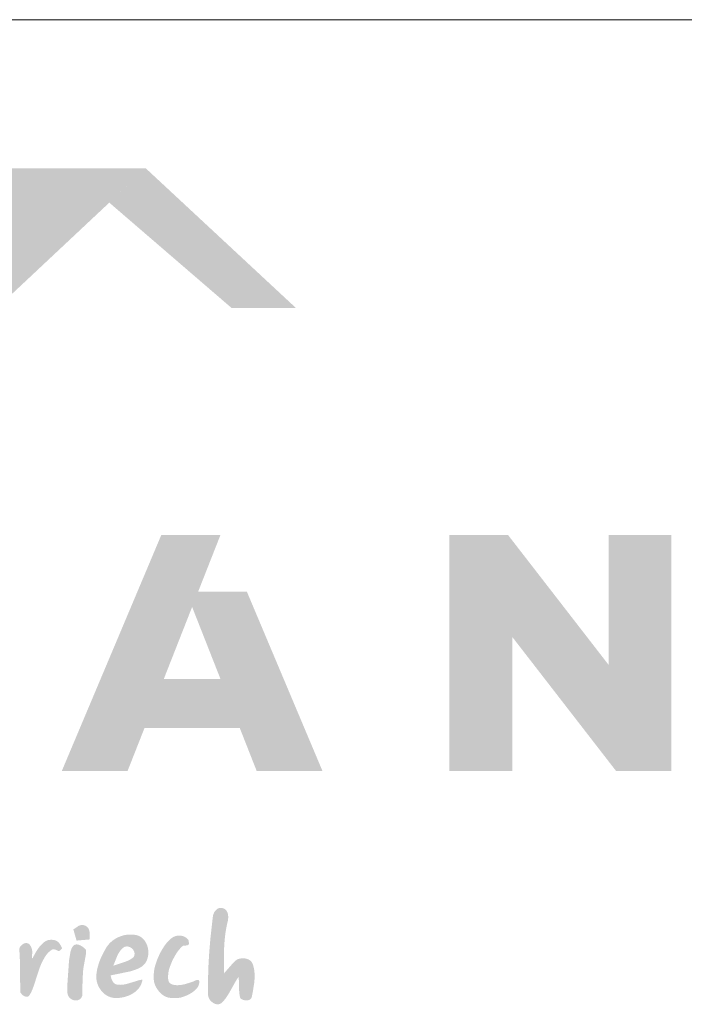
# Model space of a CAD drawing. Units: metres. Extents: x 247 to 524, y 12 to 202.
# Drawn here: x 294 to 315, y 170 to 202 of the extents above; entities that cross this region are included whole.
import ezdxf

# ---------------------------------------------------------------- set-up
doc = ezdxf.new("R2010")
doc.units = ezdxf.units.M
doc.header["$LTSCALE"] = 0.05
doc.layers.get('0').update_dxf_attribs({"linetype": 'CONTINUOUS'})

# ---------------------------------------------------------------- blocks, each defined once
blk = doc.blocks.new('szlovák logo')
at = {"linetype": 'Continuous', "lineweight": 18, "true_color": 0x776a62}
blk.add_hatch(color=251, dxfattribs=at).paths.add_polyline_path([(161.774, 190.47), (161.787, 190.975), (161.804, 191.277), (161.821, 191.478), (161.842, 191.678), (161.869, 191.878), (161.901, 192.076), (161.92, 192.175), (161.94, 192.274), (161.962, 192.373), (161.985, 192.471), (161.998, 192.529), (162.013, 192.622), (162.02, 192.719), (162.019, 192.784), (162.013, 192.849), (162.003, 192.912), (161.995, 192.943), (161.986, 192.973), (161.976, 193.002), (161.964, 193.03), (161.951, 193.057), (161.935, 193.083), (161.919, 193.108), (161.9, 193.132), (161.879, 193.153), (161.857, 193.174), (161.832, 193.192), (161.806, 193.209), (161.777, 193.224), (161.747, 193.236), (161.714, 193.246), (161.685, 193.255), (161.655, 193.261), (161.627, 193.265), (161.598, 193.266), (161.57, 193.264), (161.543, 193.26), (161.516, 193.254), (161.49, 193.246), (161.464, 193.236), (161.44, 193.225), (161.415, 193.211), (161.392, 193.196), (161.37, 193.179), (161.348, 193.161), (161.327, 193.141), (161.288, 193.099), (161.254, 193.052), (161.224, 193.002), (161.199, 192.95), (161.178, 192.896), (161.164, 192.841), (161.155, 192.787), (161.117, 192.484), (161.016, 191.573), (160.951, 190.811), (160.912, 190.201), (160.892, 189.743), (160.881, 189.285), (160.877, 188.827), (160.883, 188.368), (160.883, 188.329), (160.887, 188.291), (160.894, 188.252), (160.905, 188.214), (160.919, 188.177), (160.937, 188.14), (160.957, 188.104), (160.979, 188.07), (161.004, 188.036), (161.031, 188.005), (161.061, 187.975), (161.092, 187.947), (161.125, 187.92), (161.159, 187.897), (161.194, 187.875), (161.23, 187.857), (161.267, 187.841), (161.305, 187.828), (161.343, 187.818), (161.382, 187.812), (161.42, 187.809), (161.458, 187.811), (161.495, 187.816), (161.532, 187.825), (161.568, 187.838), (161.603, 187.856), (161.637, 187.879), (161.67, 187.907), (161.7, 187.939), (161.74, 187.982), (161.779, 188.026), (161.816, 188.071), (161.852, 188.117), (161.92, 188.21), (161.984, 188.307), (162.075, 188.456), (162.446, 189.118), (162.54, 189.265), (162.608, 189.359), (162.618, 189.276), (162.632, 188.683), (162.648, 188.43), (162.667, 188.306), (162.685, 188.223), (162.709, 188.142), (162.73, 188.127), (162.753, 188.113), (162.802, 188.087), (162.854, 188.066), (162.91, 188.049), (162.966, 188.038), (163.023, 188.032), (163.052, 188.031), (163.08, 188.032), (163.107, 188.034), (163.134, 188.039), (163.16, 188.045), (163.185, 188.053), (163.209, 188.062), (163.232, 188.074), (163.254, 188.088), (163.274, 188.103), (163.293, 188.121), (163.31, 188.141), (163.325, 188.164), (163.338, 188.188), (163.349, 188.215), (163.357, 188.245), (163.363, 188.277), (163.421, 188.58), (163.489, 189.012), (163.506, 189.199), (163.513, 189.323), (163.514, 189.447), (163.512, 189.509), (163.509, 189.571), (163.504, 189.632), (163.497, 189.694), (163.489, 189.755), (163.478, 189.815), (163.466, 189.876), (163.451, 189.936), (163.434, 189.996), (163.415, 190.056), (163.402, 190.094), (163.386, 190.129), (163.368, 190.163), (163.348, 190.194), (163.326, 190.223), (163.302, 190.249), (163.275, 190.274), (163.248, 190.296), (163.218, 190.316), (163.188, 190.334), (163.156, 190.351), (163.122, 190.365), (163.088, 190.377), (163.053, 190.387), (163.017, 190.396), (162.981, 190.402), (162.944, 190.407), (162.906, 190.41), (162.869, 190.411), (162.831, 190.411), (162.793, 190.409), (162.756, 190.405), (162.719, 190.4), (162.682, 190.393), (162.646, 190.385), (162.61, 190.375), (162.576, 190.364), (162.542, 190.351), (162.509, 190.337), (162.48, 190.314), (162.397, 190.243), (162.243, 190.087), (161.784, 189.563)])
h = blk.add_hatch(color=251, dxfattribs=at)
h.paths.add_polyline_path([(153.981, 190.704), (153.98, 190.814), (153.969, 190.897), (153.935, 190.934), (153.834, 191.026), (153.743, 191.092), (153.67, 191.134), (153.62, 191.157), (153.569, 191.175), (153.517, 191.188), (153.491, 191.192), (153.465, 191.194), (153.439, 191.195), (153.413, 191.193), (153.387, 191.19), (153.362, 191.184), (153.336, 191.177), (153.311, 191.167), (153.287, 191.155), (153.265, 191.131), (153.245, 191.107), (153.209, 191.055), (153.177, 191.001), (153.151, 190.944), (153.128, 190.886), (153.1, 190.795), (153.015, 190.294), (152.918, 188.891), (152.926, 188.444), (152.932, 188.401), (152.942, 188.361), (152.956, 188.322), (152.973, 188.285), (152.994, 188.25), (153.017, 188.217), (153.043, 188.187), (153.071, 188.159), (153.101, 188.133), (153.134, 188.11), (153.168, 188.09), (153.203, 188.072), (153.239, 188.057), (153.276, 188.045), (153.314, 188.036), (153.352, 188.031), (153.39, 188.028), (153.428, 188.028), (153.466, 188.032), (153.502, 188.04), (153.538, 188.051), (153.573, 188.065), (153.606, 188.084), (153.637, 188.106), (153.666, 188.132), (153.693, 188.162), (153.718, 188.197), (153.74, 188.235), (153.758, 188.278), (153.783, 189.224), (153.807, 189.666), (153.828, 189.854), (153.848, 189.979), (153.872, 190.103), (153.892, 190.212)])
h.paths.add_polyline_path([(154.169, 191.943), (154.153, 192.002), (154.143, 192.03), (154.131, 192.058), (154.118, 192.084), (154.103, 192.109), (154.087, 192.134), (154.068, 192.157), (154.048, 192.178), (154.026, 192.198), (154.001, 192.217), (153.975, 192.234), (153.946, 192.249), (153.915, 192.263), (153.889, 192.274), (153.864, 192.282), (153.838, 192.289), (153.814, 192.294), (153.789, 192.297), (153.764, 192.298), (153.74, 192.297), (153.716, 192.295), (153.692, 192.291), (153.645, 192.279), (153.598, 192.262), (153.531, 192.23), (153.26, 192.042), (153.44, 191.413), (154.186, 191.479), (154.188, 191.537), (154.189, 191.788), (154.18, 191.882)])
h = blk.add_hatch(color=251, dxfattribs=at)
h.paths.add_polyline_path([(157.186, 189.987), (157.245, 190.042), (157.298, 190.103), (157.345, 190.168), (157.385, 190.237), (157.42, 190.31), (157.448, 190.387), (157.47, 190.465), (157.487, 190.546), (157.497, 190.628), (157.502, 190.711), (157.501, 190.795), (157.494, 190.878), (157.482, 190.961), (157.464, 191.042), (157.44, 191.122), (157.411, 191.199), (157.377, 191.273), (157.337, 191.344), (157.292, 191.411), (157.242, 191.473), (157.187, 191.53), (157.126, 191.582), (157.061, 191.627), (156.99, 191.666), (156.915, 191.698), (156.835, 191.721), (156.75, 191.737), (156.684, 191.746), (156.618, 191.753), (156.551, 191.756), (156.484, 191.757), (156.418, 191.755), (156.351, 191.751), (156.285, 191.743), (156.219, 191.733), (156.153, 191.721), (156.088, 191.706), (156.023, 191.688), (155.96, 191.667), (155.897, 191.645), (155.835, 191.619), (155.774, 191.592), (155.714, 191.562), (155.656, 191.529), (155.599, 191.494), (155.544, 191.457), (155.49, 191.418), (155.438, 191.377), (155.387, 191.333), (155.339, 191.287), (155.292, 191.239), (155.248, 191.19), (155.206, 191.138), (155.167, 191.084), (155.129, 191.028), (155.095, 190.97), (154.933, 190.675), (154.813, 190.42), (154.73, 190.211), (154.677, 190.051), (154.631, 189.889), (154.606, 189.78), (154.586, 189.67), (154.57, 189.559), (154.558, 189.447), (154.556, 189.381), (154.557, 189.316), (154.562, 189.25), (154.57, 189.185), (154.582, 189.121), (154.597, 189.057), (154.616, 188.993), (154.638, 188.931), (154.663, 188.87), (154.691, 188.81), (154.723, 188.752), (154.757, 188.696), (154.793, 188.641), (154.833, 188.588), (154.875, 188.538), (154.919, 188.49), (154.966, 188.445), (155.015, 188.402), (155.067, 188.362), (155.12, 188.326), (155.176, 188.293), (155.233, 188.263), (155.292, 188.237), (155.353, 188.214), (155.416, 188.196), (155.48, 188.182), (155.546, 188.172), (155.613, 188.167), (155.681, 188.166), (155.747, 188.167), (155.813, 188.17), (155.88, 188.176), (155.947, 188.184), (156.015, 188.195), (156.083, 188.209), (156.15, 188.225), (156.217, 188.243), (156.283, 188.264), (156.349, 188.288), (156.414, 188.314), (156.477, 188.343), (156.539, 188.374), (156.599, 188.407), (156.657, 188.443), (156.714, 188.482), (156.768, 188.523), (156.819, 188.567), (156.868, 188.613), (156.915, 188.661), (156.958, 188.712), (156.998, 188.766), (157.034, 188.822), (157.067, 188.88), (157.096, 188.941), (157.121, 189.004), (157.141, 189.07), (157.158, 189.138), (157.169, 189.209), (157.12, 189.201), (157.022, 189.181), (156.925, 189.157), (156.347, 188.98), (156.202, 188.945), (156.104, 188.927), (156.055, 188.921), (156.006, 188.916), (155.956, 188.912), (155.906, 188.911), (155.856, 188.912), (155.805, 188.915), (155.755, 188.92), (155.728, 188.924), (155.704, 188.93), (155.68, 188.938), (155.657, 188.947), (155.635, 188.957), (155.615, 188.969), (155.595, 188.982), (155.559, 189.011), (155.527, 189.045), (155.498, 189.082), (155.461, 189.144), (155.421, 189.233), (155.364, 189.443), (155.658, 189.505), (156.429, 189.661), (156.603, 189.71), (156.717, 189.748), (156.83, 189.791), (156.885, 189.814), (156.94, 189.839), (156.994, 189.866), (157.048, 189.895), (157.12, 189.938)])
h.paths.add_polyline_path([(155.559, 190.008), (155.519, 189.993), (155.738, 190.537), (155.793, 190.65), (155.834, 190.722), (155.879, 190.792), (155.928, 190.858), (155.954, 190.89), (155.982, 190.92), (156.011, 190.95), (156.042, 190.978), (156.074, 191.006), (156.107, 191.031), (156.142, 191.049), (156.178, 191.063), (156.214, 191.073), (156.25, 191.079), (156.286, 191.081), (156.321, 191.08), (156.357, 191.075), (156.391, 191.068), (156.425, 191.057), (156.459, 191.043), (156.491, 191.027), (156.521, 191.009), (156.55, 190.988), (156.578, 190.965), (156.603, 190.939), (156.627, 190.913), (156.648, 190.884), (156.667, 190.854), (156.684, 190.823), (156.697, 190.791), (156.708, 190.758), (156.715, 190.724), (156.72, 190.689), (156.72, 190.654), (156.717, 190.619), (156.71, 190.583), (156.699, 190.548), (156.684, 190.513), (156.665, 190.478), (156.632, 190.45), (156.598, 190.424), (156.563, 190.399), (156.491, 190.352), (156.416, 190.311), (156.339, 190.273), (156.179, 190.208)], flags=16)
h = blk.add_hatch(color=251, dxfattribs=at)
edge = h.paths.add_edge_path()
edge.add_spline(control_points=[(159.5, 191.135), (159.528, 191.134), (159.58, 191.132), (159.651, 191.136), (159.712, 191.145), (159.75, 191.163), (159.78, 191.177), (159.793, 191.213), (159.793, 191.276), (159.792, 191.35), (159.78, 191.427), (159.735, 191.493), (159.66, 191.564), (159.557, 191.631), (159.438, 191.678), (159.32, 191.692), (159.205, 191.696), (159.092, 191.685), (158.966, 191.642), (158.843, 191.578), (158.72, 191.476), (158.599, 191.355), (158.458, 191.188), (158.325, 190.984), (158.181, 190.737), (158.072, 190.503), (157.98, 190.289), (157.922, 190.103), (157.87, 189.935), (157.835, 189.771), (157.813, 189.626), (157.807, 189.465), (157.803, 189.322), (157.809, 189.172), (157.835, 188.998), (157.922, 188.806), (158.029, 188.628), (158.146, 188.487), (158.258, 188.379), (158.373, 188.298), (158.479, 188.244), (158.58, 188.201), (158.695, 188.177), (158.827, 188.161), (158.994, 188.156), (159.186, 188.163), (159.377, 188.198), (159.571, 188.27), (159.757, 188.346), (159.932, 188.447), (160.075, 188.549), (160.181, 188.644), (160.265, 188.738), (160.321, 188.826), (160.36, 188.921), (160.379, 189.005), (160.386, 189.07), (160.384, 189.109), (160.379, 189.135), (160.366, 189.155), (160.352, 189.17), (160.337, 189.182), (160.319, 189.187), (160.3, 189.194), (160.28, 189.192), (160.256, 189.192), (160.232, 189.185), (160.2, 189.173), (160.161, 189.152), (160.058, 189.106), (159.921, 189.052), (159.751, 189.005), (159.593, 188.952), (159.436, 188.917), (159.293, 188.896), (159.167, 188.89), (159.04, 188.891), (158.92, 188.912), (158.824, 188.943), (158.738, 188.991), (158.662, 189.065), (158.629, 189.173), (158.616, 189.275), (158.618, 189.4), (158.627, 189.549), (158.655, 189.724), (158.712, 189.907), (158.782, 190.094), (158.861, 190.287), (158.962, 190.472), (159.065, 190.662), (159.183, 190.831), (159.305, 190.973), (159.396, 191.069), (159.462, 191.116), (159.486, 191.134), (159.496, 191.135), (159.498, 191.135), (159.5, 191.135)], knot_values=[0, 0, 0, 0, 0.596912, 1.116157, 1.525873, 1.910831, 2.032914, 2.196712, 2.690255, 3.381311, 3.786631, 4.332621, 5.058388, 6.011307, 6.939491, 7.772058, 8.54204, 9.407389, 10.188738, 11.386956, 12.34896, 13.580793, 15.062808, 17.014789, 18.796089, 21.194155, 22.535473, 23.784738, 25.3698, 26.292109, 27.37982, 28.517998, 29.73101, 30.446033, 31.743254, 33.461191, 34.915704, 36.188892, 37.382264, 38.240606, 39.18427, 39.923668, 40.59992, 41.685776, 42.776958, 44.169176, 45.801909, 46.901057, 48.600631, 50.096521, 51.216515, 52.360997, 53.141431, 53.918384, 54.580397, 55.319601, 55.756207, 55.992639, 56.158139, 56.316345, 56.480346, 56.603145, 56.729982, 56.872296, 57.033088, 57.158536, 57.366697, 57.569536, 57.879534, 58.325185, 59.991989, 61.023271, 62.097243, 63.571399, 64.449479, 65.208737, 66.26022, 67.177048, 67.793131, 68.411452, 69.281446, 69.971925, 70.793689, 71.483027, 72.652865, 73.98715, 75.257154, 76.756382, 78.272954, 79.728707, 81.260888, 82.902108, 84.122942, 85.274814, 85.715818, 85.874839, 85.894354, 85.924899, 85.924899, 85.924899, 85.924899], degree=3, periodic=0)
h = blk.add_hatch(color=251, dxfattribs=at)
edge = h.paths.add_edge_path()
edge.add_spline(control_points=[(150.268, 188.469), (150.289, 188.443), (150.331, 188.39), (150.4, 188.319), (150.486, 188.267), (150.568, 188.244), (150.641, 188.232), (150.71, 188.246), (150.821, 188.378), (150.96, 188.667), (151.097, 189.087), (151.221, 189.48), (151.313, 189.761), (151.4, 189.995), (151.482, 190.198), (151.6, 190.399), (151.709, 190.587), (151.85, 190.748), (151.972, 190.85), (152.048, 190.902), (152.103, 190.917), (152.161, 190.915), (152.231, 190.906), (152.302, 190.881), (152.358, 190.85), (152.399, 190.827), (152.431, 190.827), (152.461, 190.829), (152.497, 190.841), (152.538, 190.882), (152.58, 190.919), (152.603, 190.957), (152.614, 190.974), (152.612, 190.998), (152.587, 191.051), (152.559, 191.115), (152.515, 191.188), (152.472, 191.25), (152.421, 191.318), (152.352, 191.365), (152.286, 191.415), (152.214, 191.435), (152.145, 191.451), (152.069, 191.457), (151.964, 191.461), (151.838, 191.447), (151.707, 191.392), (151.597, 191.322), (151.484, 191.221), (151.376, 191.109), (151.278, 190.978), (151.191, 190.849), (151.106, 190.708), (151.036, 190.574), (150.982, 190.482), (150.967, 190.437), (150.961, 190.421), (150.952, 190.407), (150.93, 190.417), (150.919, 190.446), (150.922, 190.506), (150.919, 190.583), (150.933, 190.677), (150.94, 190.793), (150.919, 190.92), (150.871, 191.055), (150.812, 191.162), (150.728, 191.251), (150.62, 191.277), (150.518, 191.269), (150.42, 191.227), (150.344, 191.17), (150.284, 191.112), (150.248, 191.067), (150.225, 191.03), (150.21, 190.982), (150.21, 190.921), (150.209, 190.764), (150.234, 190.438), (150.239, 189.953), (150.24, 189.377), (150.254, 188.885), (150.265, 188.579), (150.268, 188.469)], knot_values=[0, 0, 0, 0, 0.706978, 1.457499, 2.111668, 2.831309, 3.271302, 3.697176, 4.270479, 6.811189, 10.604521, 13.693309, 15.661614, 16.934106, 19.051323, 20.332738, 21.923343, 23.695469, 24.886869, 25.332106, 25.646563, 26.102064, 26.562325, 27.154443, 27.691951, 27.958757, 28.12634, 28.360731, 28.600849, 28.938213, 29.578562, 29.78687, 29.882572, 30.010949, 30.280524, 31.126277, 31.506637, 32.105446, 32.73821, 33.326013, 33.871169, 34.512525, 34.89427, 35.379649, 36.142931, 37.155166, 38.067407, 39.163279, 39.938338, 41.303898, 42.494682, 43.431427, 44.63914, 46.014, 46.687692, 46.9072, 47.018945, 47.075168, 47.229486, 47.384197, 47.740241, 48.475588, 49.05868, 49.764786, 50.967277, 51.786347, 52.816532, 53.572109, 54.337411, 55.089349, 55.731153, 56.600316, 57.119513, 57.514953, 57.829012, 58.052082, 58.574905, 59.130445, 61.429416, 65.562126, 69.529486, 73.760128, 76.104867, 76.104867, 76.104867, 76.104867], degree=3, periodic=0)
blk = doc.blocks.new('szlovák logo teljes')
at = {"linetype": 'Continuous', "lineweight": 5, "true_color": 0xe9ad11}
h = blk.add_hatch(color=40, dxfattribs=at)
h.dxf.hatch_style = 1
h.paths.add_polyline_path([(73.946, 252.612), (66.036, 252.612), (63.437, 250.309), (67.429, 246.5)])
at = {"linetype": 'Continuous', "lineweight": 9, "true_color": 0x9e4a02}
h = blk.add_hatch(color=34, dxfattribs=at)
h.dxf.hatch_style = 1
h.paths.add_polyline_path([(73.946, 252.612), (72.766, 251.505), (76.72, 248.099), (78.799, 248.099)])
at = {"linetype": 'Continuous', "lineweight": 5, "true_color": 0xe9ad11}
h = blk.add_hatch(color=40, dxfattribs=at)
h.dxf.hatch_style = 1
h.paths.add_polyline_path([(77.211, 238.938), (75.634, 238.938), (76.354, 240.767), (74.443, 240.767), (71.233, 233.154), (73.357, 233.154), (73.905, 234.544), (76.978, 234.544), (77.525, 233.154), (79.65, 233.154)])
h.paths.add_polyline_path([(76.359, 236.117), (74.524, 236.117), (75.441, 238.448)], flags=16)
h = blk.add_hatch(color=40, dxfattribs=at)
h.dxf.hatch_style = 1
h.paths.add_polyline_path([(85.649, 240.767), (83.754, 240.767), (83.754, 233.154), (85.783, 233.154), (85.783, 237.478), (89.132, 233.154), (90.922, 233.154), (90.922, 240.767), (88.893, 240.767), (88.893, 236.579)])
at = {"color": 251, "linetype": 'Continuous', "lineweight": 18, "true_color": 0x776a62, "xscale": 0.5709724583974447, "yscale": 0.570972458397442, "zscale": 0.5709724583974448}
blk.add_blockref('szlovák logo', (-15.902, 118.382), dxfattribs=at)

msp = doc.modelspace()

# ---------------------------------------------------------------- linework, layer by layer
at = {"linetype": 'Continuous', "lineweight": 18}
msp.add_line((247.356, 201.572), (524.356, 201.572), dxfattribs=at)

# ---------------------------------------------------------------- block references
at = {"color": 1, "linetype": 'Continuous', "lineweight": 18}
msp.add_blockref('szlovák logo teljes', (223.978, -55.842), dxfattribs=at)

doc.saveas('drawing.dxf')
